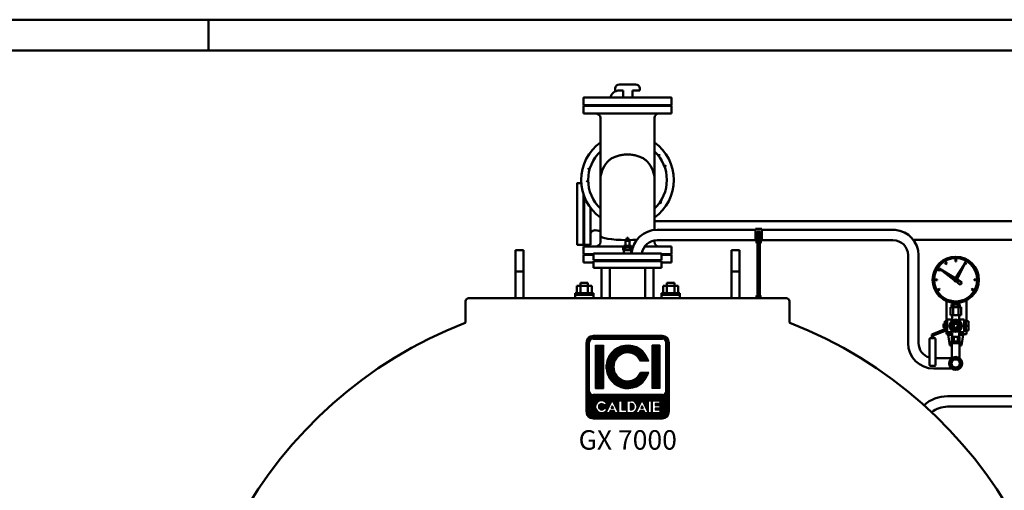
# Model space of a CAD drawing. Units: millimetres. Extents: x -1061 to 15739, y 0 to 8400.
# Drawn here: x 10927 to 14118, y 6874 to 8400 of the extents above; entities that cross this region are included whole.
import ezdxf
from ezdxf.enums import TextEntityAlignment as Align

# ---------------------------------------------------------------- set-up
doc = ezdxf.new("R2010")
doc.units = ezdxf.units.MM
doc.header["$LTSCALE"] = 20
doc.layers.add('AM_0', color=7, linetype='Continuous', lineweight=50)
doc.layers.add('AM_BOR', color=7, linetype='Continuous', lineweight=50)
doc.layers.add('LOGO', color=140, linetype='Continuous')
doc.styles.add('NOME-CALDAIA', font='swissk.ttf')
pattern_1 = [(90, (-3732.3887, -8419.7727), (-1.42875, 3e-16), [])]

# ---------------------------------------------------------------- blocks, each defined once
blk = doc.blocks.new('A2_LUNGO')
at = {"layer": 'AM_BOR', "color": 1}
blk.add_line((630, 420), (630, 415), dxfattribs=at)
blk.add_lwpolyline([(0, 0), (840, 0), (840, 420), (0, 420)], close=True, dxfattribs=at)
at = {"layer": 'AM_BOR', "color": 7}
blk.add_lwpolyline([(5, 5), (835, 5), (835, 415), (5, 415)], close=True, dxfattribs=at)
blk = doc.blocks.new('LOGO_CON_NOME')
at = {"layer": 'LOGO'}
h = blk.add_hatch(dxfattribs=at)
h.set_pattern_fill('ANSI31', color=256, scale=0.45, angle=45, style=0)
h.set_pattern_definition(pattern_1)
h.paths.add_polyline_path([(-135, -135, 0.414214), (-112.5, -157.5), (112.5, -157.5, 0.414214), (135, -135), (135, 90, 0.414214), (112.5, 112.5), (-112.5, 112.5, 0.414214), (-135, 90)])
h.paths.add_polyline_path([(-66.5, -112.5), (-76.4, -112.5, 3.300431), (-76.4, -123.8), (-66.5, -123.8, -6.674225)], flags=16)
h.paths.add_polyline_path([(-112.5, -78.8, -0.414214), (-123.8, -67.5), (-123.8, 90, -0.414214), (-112.5, 101.2), (112.5, 101.2, -0.414214), (123.7, 90), (123.7, -67.5, -0.414214), (112.5, -78.8)], flags=16)
h.paths.add_polyline_path([(-104.1, -59.1), (-104.1, 81.6), (-78.8, 81.6), (-78.8, -59.1)], flags=0)
h.paths.add_polyline_path([(-50, -97.5), (-30.1, -137.3), (-28.6, -137.3), (-28.6, -98.9), (-19.5, -98.9), (-19.5, -128.3), (-3.7, -128.3), (-3.7, -137.4), (-28.6, -137.4), (-28.6, -137.3), (-30.1, -137.3), (-30.1, -137.4), (-40.2, -137.4), (-43.6, -130.6), (-56.5, -130.6), (-59.9, -137.4), (-70, -137.4)], flags=16)
h.paths.add_polyline_path([(-53.8, -122.6), (-50, -115.2), (-46.3, -122.6)], flags=0)
h.paths.add_polyline_path([(67.9, 29.5), (41.1, 29.5, 4.710802), (41.1, -7), (67.9, -7, -7.560035)], flags=0)
h.paths.add_polyline_path([(-1.4, -98.9), (11, -98.9, -1.003787), (11, -137.4), (-1.4, -137.4)], flags=16)
h.paths.add_polyline_path([(7.6, -107.9), (11, -107.9, -1.000184), (11, -128.3), (7.6, -128.3)], flags=0)
h.paths.add_polyline_path([(26.4, -137.4), (46.3, -97.5), (66.2, -137.3), (67.8, -137.3), (67.8, -98.9), (76.9, -98.9), (76.9, -137.4), (67.8, -137.4), (67.8, -137.3), (66.3, -137.3), (66.3, -137.4), (56.1, -137.4), (52.7, -130.6), (39.9, -130.6), (36.5, -137.4)], flags=16)
h.paths.add_polyline_path([(42.6, -122.6), (46.3, -115.2), (50, -122.6)], flags=0)
h.paths.add_polyline_path([(80.3, -98.9), (104.2, -98.9), (104.2, -107.9), (89.3, -107.9), (89.3, -113.6), (104.2, -113.6), (104.2, -122.6), (89.3, -122.6), (89.3, -128.3), (104.2, -128.3), (104.2, -137.4), (80.3, -137.4)], flags=16)
h.paths.add_polyline_path([(78.7, -59.1), (78.7, 81.6), (104.1, 81.6), (104.1, -59.1)], flags=0)
h.paths.add_polyline_path([(-53.8, -122.6), (-46.3, -122.6), (-50, -115.2)], flags=0)
h.paths.add_polyline_path([(11, -107.9), (7.6, -107.9), (7.6, -128.3), (11, -128.3, 0.999816)], flags=0)
h.paths.add_polyline_path([(46.3, -115.2), (42.6, -122.6), (50, -122.6)], flags=0)
h = blk.add_hatch(dxfattribs=at)
h.set_pattern_fill('ANSI31', color=256, scale=0.45, angle=45, style=0)
h.set_pattern_definition(pattern_1)
h.paths.add_polyline_path([(-78.8, -59.1), (-78.8, 81.6), (-104.1, 81.6), (-104.1, -59.1)])
h.paths.add_polyline_path([(41.1, -7, -4.710802), (41.1, 29.5), (67.9, 29.5, 7.560034), (67.9, -7)])
h.paths.add_polyline_path([(104.1, -59.1), (104.1, 81.6), (78.7, 81.6), (78.7, -59.1)])
h = blk.add_hatch(dxfattribs=at)
h.set_pattern_fill('ANSI31', color=256, scale=0.45, angle=45, style=0)
h.set_pattern_definition(pattern_1)
h.paths.add_polyline_path([(-50, -115.2), (-53.8, -122.6), (-46.3, -122.6)])
h.paths.add_polyline_path([(46.3, -115.2), (42.6, -122.6), (50, -122.6)])
h.paths.add_polyline_path([(11, -107.9), (7.6, -107.9), (7.6, -128.3), (11, -128.3, 0.999816)])
for p, q in [((112.5, 112.5), (-112.5, 112.5)), ((-112.5, 101.2), (112.5, 101.2)), ((-135, -135), (-135, 90)), ((-123.8, -67.5), (-123.8, 90)), ((-104.1, 81.6), (-78.8, 81.6)), ((-104.1, 81.6), (-104.1, -59.1)), ((-78.8, 81.6), (-78.8, -59.1)), ((104.1, 81.6), (78.7, 81.6)), ((78.7, 81.6), (78.7, -59.1)), ((104.1, 81.6), (104.1, -59.1)), ((123.7, -67.5), (123.7, 90)), ((135, -135), (135, 90)), ((67.9, 29.5), (41.1, 29.5)), ((67.9, -7), (41.1, -7)), ((-104.1, -59.1), (-78.8, -59.1)), ((104.1, -59.1), (78.7, -59.1)), ((112.5, -78.8), (-112.5, -78.8)), ((-66.5, -112.5), (-76.4, -112.5)), ((-76.4, -123.8), (-66.5, -123.8)), ((-70, -137.4), (-50, -97.5)), ((-50, -115.2), (-53.8, -122.6)), ((-53.8, -122.6), (-46.3, -122.6)), ((-50, -97.5), (-30.1, -137.4)), ((-50, -115.2), (-46.3, -122.6)), ((-28.6, -137.4), (-28.6, -98.9)), ((-28.6, -98.9), (-19.5, -98.9)), ((-19.5, -98.9), (-19.5, -128.3)), ((-1.4, -137.4), (-1.4, -98.9)), ((-1.4, -98.9), (11, -98.9)), ((7.6, -107.9), (7.6, -128.3)), ((11, -107.9), (7.6, -107.9)), ((26.4, -137.4), (46.3, -97.5)), ((46.3, -115.2), (42.6, -122.6)), ((42.6, -122.6), (50, -122.6)), ((46.3, -97.5), (66.3, -137.4)), ((46.3, -115.2), (50, -122.6)), ((67.8, -137.4), (67.8, -98.9)), ((67.8, -98.9), (76.9, -98.9)), ((76.9, -98.9), (76.9, -137.4)), ((80.3, -137.4), (80.3, -98.9)), ((80.3, -98.9), (104.2, -98.9)), ((89.3, -107.9), (89.3, -113.6)), ((104.2, -107.9), (89.3, -107.9)), ((89.3, -113.6), (104.2, -113.6)), ((89.3, -122.6), (89.3, -128.3)), ((104.2, -122.6), (89.3, -122.6)), ((104.2, -98.9), (104.2, -107.9)), ((104.2, -113.6), (104.2, -122.6)), ((-112.5, -157.5), (112.5, -157.5)), ((-59.9, -137.4), (-70, -137.4)), ((-56.5, -130.6), (-59.9, -137.4)), ((-43.6, -130.6), (-56.5, -130.6)), ((-40.2, -137.4), (-43.6, -130.6)), ((-30.1, -137.4), (-40.2, -137.4)), ((-28.6, -137.3), (-30.1, -137.3)), ((-3.7, -137.4), (-28.6, -137.4)), ((-19.5, -128.3), (-3.7, -128.3)), ((-3.7, -128.3), (-3.7, -137.4)), ((11, -137.4), (-1.4, -137.4)), ((7.6, -128.3), (11, -128.3)), ((36.5, -137.4), (26.4, -137.4)), ((39.9, -130.6), (36.5, -137.4)), ((52.7, -130.6), (39.9, -130.6)), ((56.1, -137.4), (52.7, -130.6)), ((66.3, -137.4), (56.1, -137.4)), ((67.8, -137.3), (66.2, -137.3)), ((76.9, -137.4), (67.8, -137.4)), ((104.2, -137.4), (80.3, -137.4)), ((89.3, -128.3), (104.2, -128.3)), ((104.2, -128.3), (104.2, -137.4))]:
    blk.add_line(p, q, dxfattribs=at)
for points in [[(-50, -115.2), (-53.8, -122.6), (-46.3, -122.6)], [(46.3, -115.2), (42.6, -122.6), (50, -122.6)]]:
    blk.add_lwpolyline(points, close=True, dxfattribs=at)
blk.add_lwpolyline([(11, -107.9), (7.6, -107.9), (7.6, -128.3), (11, -128.3, 0.999816)], format="xyb", close=True, dxfattribs=at)
for centre, radius, start, end in [((-112.5, 90), 22.5, 90, 180), ((-112.5, 90), 11.3, 90, 180), ((112.5, 90), 22.5, 0, 90), ((112.5, 90), 11.3, 0, 90), ((0, 11.2), 70.3, 15.0701, 344.9299), ((0, 11.2), 45, 23.9695, 336.0305), ((-112.5, -67.5), 11.3, 180, 270), ((112.5, -67.5), 11.3, 270, 0), ((-84.9, -118.1), 19.3, 17.0425, 342.9575), ((-84.9, -118.1), 10.2, 33.7126, 326.2874), ((11, -118.1), 19.2, 269.9998, 90), ((11, -118.1), 10.2, 269.9894, 90.0106), ((-112.5, -135), 22.5, 180, 270), ((112.5, -135), 22.5, 270, 0)]:
    blk.add_arc(centre, radius, start, end, dxfattribs=at)
at = {"layer": 'AM_0', "style": 'NOME-CALDAIA'}
blk.add_text('GX 7000', height=63, dxfattribs=at).set_placement((0, -233.9), align=Align.MIDDLE)
blk = doc.blocks.new('A-GX 7000')
at = {"layer": 'AM_0'}
for p, q in [((-40, 3859.9), (-40, 3869)), ((-26.7, 3863), (-13.9, 3863)), ((-26, 3883), (26, 3883)), ((-13.9, 3863), (-13.9, 3840)), ((40, 3863), (16, 3863)), ((16, 3840), (16, 3863)), ((40, 3863), (40, 3869)), ((16, 3840.5), (24, 3840.5)), ((-142.5, 3789), (-142.5, 3813)), ((-142.5, 3813), (142.5, 3813)), ((142.5, 3789), (142.5, 3813)), ((142.5, 3789), (-142.5, 3789)), ((-87.5, 3774), (-87.5, 3573)), ((87.5, 3774), (87.5, 3573)), ((-87.5, 3392), (-87.5, 3573)), ((87.5, 3410.9), (87.5, 3573)), ((-140, 3463), (-140, 3519.1)), ((-120, 3483), (-120, 3463)), ((-140, 3363), (-140, 3463)), ((-120, 3463), (-120, 3363)), ((1550, 3439.3), (87.5, 3439.3)), ((415, 3414.2), (435, 3414.2)), ((415, 3375.2), (415, 3414.2)), ((435, 3375.2), (435, 3414.2)), ((-103.3, 3409.8), (-87.5, 3406.7)), ((-87.5, 3372), (-87.5, 3392)), ((-3.5, 3382.3), (-4, 3382)), ((3, 3382.3), (-3.5, 3382.3)), ((-2, 3382.3), (-2, 3385.5)), ((2, 3385.5), (-2, 3385.5)), ((2, 3382.3), (2, 3385.5)), ((3.5, 3382.3), (3, 3382.3)), ((3.5, 3382.3), (4, 3382)), ((435, 3399.2), (415, 3399.2)), ((435, 3396.7), (415, 3396.7)), ((435, 3392.7), (415, 3392.7)), ((435, 3390.2), (415, 3390.2)), ((420, 3406.5), (430, 3406.5)), ((420, 3403.4), (420, 3406.5)), ((422.6, 3403.4), (420, 3403.4)), ((422.6, 3403.4), (422.6, 3399.2)), ((422.6, 3403.4), (427.4, 3403.4)), ((427.4, 3403.4), (422.6, 3403.4)), ((422.6, 3396.7), (422.6, 3392.7)), ((422.6, 3390.2), (422.6, 3377)), ((423.1, 3396.7), (423.1, 3392.7)), ((423.1, 3390.2), (423.1, 3376.5)), ((425, 3406.1), (425, 3403.4)), ((426.9, 3396.7), (426.9, 3392.7)), ((426.9, 3390.2), (426.9, 3376.5)), ((427.4, 3403.4), (427.4, 3399.2)), ((430, 3403.4), (427.4, 3403.4)), ((427.4, 3396.7), (427.4, 3392.7)), ((427.4, 3390.2), (427.4, 3377)), ((430, 3403.4), (430, 3406.5)), ((-142.5, 3333), (-142.5, 3357)), ((-142.5, 3357), (-12.1, 3357)), ((-120, 3363), (-140, 3363)), ((-7.2, 3354), (-14.4, 3354)), ((-14.4, 3354), (-14.4, 3346)), ((-6.1, 3360), (-12.1, 3360)), ((-12.1, 3360), (-12.1, 3356)), ((-12.1, 3356), (-6.1, 3356)), ((-9, 3354), (-9, 3356)), ((7.2, 3354), (-7.2, 3354)), ((-7.2, 3354), (-7.2, 3346)), ((-6.4, 3360), (-6.4, 3375.5)), ((6.4, 3375.5), (-6.4, 3375.5)), ((6.1, 3360), (-6.1, 3360)), ((-6.1, 3360), (-6.1, 3356)), ((-6.1, 3356), (6.1, 3356)), ((-6, 3375.5), (-6, 3377.5)), ((6, 3377.5), (-6, 3377.5)), ((-4, 3382), (-4, 3378.6)), ((-3.5, 3378.3), (-4, 3378.6)), ((-4, 3377.5), (-4, 3378.3)), ((4, 3378.3), (-4, 3378.3)), ((-2, 3382), (-2, 3378.6)), ((2, 3378.6), (2, 3382)), ((3.5, 3378.3), (4, 3378.6)), ((4, 3382), (4, 3378.6)), ((4, 3377.5), (4, 3378.3)), ((6, 3375.5), (6, 3377.5)), ((12.1, 3360), (6.1, 3360)), ((6.1, 3360), (6.1, 3356)), ((6.1, 3356), (12.1, 3356)), ((6.4, 3360), (6.4, 3375.5)), ((14.4, 3354), (7.2, 3354)), ((7.2, 3354), (7.2, 3346)), ((9, 3354), (9, 3356)), ((12.1, 3360), (12.1, 3356)), ((12.1, 3357), (18.1, 3357)), ((14.4, 3354), (14.4, 3346)), ((55.6, 3357), (142.5, 3357)), ((87.5, 3372), (87.5, 3377.2)), ((142.5, 3333), (142.5, 3357)), ((196, 3378), (415, 3378)), ((415, 3375.2), (435, 3375.2)), ((418.5, 3375.2), (418, 3374.7)), ((418, 3374.7), (418, 3368.7)), ((418, 3368.7), (418.5, 3368.2)), ((427.4, 3375.2), (418.5, 3375.2)), ((418.5, 3368.2), (424.5, 3368.2)), ((421, 3198), (421, 3368.2)), ((422.6, 3377), (423.1, 3376.5)), ((427.4, 3377), (422.6, 3377)), ((426.9, 3376.5), (423.1, 3376.5)), ((425, 3368.7), (424.5, 3368.2)), ((425.5, 3368.2), (424.5, 3368.2)), ((425, 3375.2), (425, 3368.7)), ((425, 3368.7), (425.5, 3368.2)), ((431.5, 3368.2), (425.5, 3368.2)), ((426.9, 3376.5), (427.4, 3377)), ((427.4, 3375.2), (431.5, 3375.2)), ((429, 3368.2), (429, 3198)), ((431.5, 3375.2), (432, 3374.7)), ((432, 3368.7), (431.5, 3368.2)), ((432, 3374.7), (432, 3368.7)), ((435, 3378), (860.4, 3378)), ((926.3, 3379), (1550, 3379)), ((-362.5, 3345.9), (-362.5, 3190)), ((-337.5, 3345.9), (-362.5, 3345.9)), ((-337.5, 3345.9), (-337.5, 3190)), ((-110, 3333), (-142.5, 3333)), ((-142.5, 3330), (-110, 3330)), ((-142.5, 3330), (-142.5, 3306)), ((110, 3335), (-110, 3335)), ((-110, 3335), (-110, 3313)), ((-14.4, 3346), (-7.2, 3346)), ((-12, 3335), (-12, 3346)), ((-7.2, 3346), (7.2, 3346)), ((7.2, 3346), (14.4, 3346)), ((12, 3335), (12, 3346)), ((110, 3335), (110, 3313)), ((142.5, 3333), (110, 3333)), ((110, 3330), (142.5, 3330)), ((142.5, 3330), (142.5, 3306)), ((337.5, 3345.9), (337.5, 3190)), ((337.5, 3345.9), (362.5, 3345.9)), ((362.5, 3345.9), (362.5, 3190)), ((909.6, 3328.8), (909.6, 3044.3)), ((943.3, 3044.3), (943.3, 3328.8)), ((-142.5, 3306), (-110, 3306)), ((110, 3313), (-110, 3313)), ((-110, 3310), (110, 3310)), ((-110, 3310), (-110, 3288)), ((-110, 3288), (110, 3288)), ((-84.2, 3255), (-84.2, 3288)), ((-57.2, 3190), (-57.2, 3288)), ((57.1, 3288), (57.1, 3190)), ((84.1, 3255), (84.1, 3288)), ((110, 3310), (110, 3288)), ((110, 3306), (142.5, 3306)), ((1030, 3305.7), (1031.7, 3306.7)), ((1033, 3300.5), (1030, 3305.7)), ((1031.7, 3306.7), (1034.7, 3301.5)), ((1034.7, 3301.5), (1033, 3300.5)), ((1062.6, 3315), (1064.6, 3315)), ((1062.6, 3309), (1062.6, 3315)), ((1064.6, 3309), (1062.6, 3309)), ((1063.4, 3254.4), (1093, 3301.2)), ((1064.6, 3315), (1064.6, 3309)), ((1093.5, 3301), (1068, 3251.8)), ((1092.5, 3301.5), (1095.5, 3306.7)), ((1094.2, 3300.5), (1092.5, 3301.5)), ((1097.2, 3305.7), (1094.2, 3300.5)), ((1095.5, 3306.7), (1097.2, 3305.7)), ((-337.5, 3275.9), (-362.5, 3275.9)), ((-84.2, 3268), (-84.2, 3190)), ((-57.2, 3190), (-57.2, 3268)), ((57.1, 3268), (57.1, 3190)), ((84.1, 3268), (84.1, 3190)), ((337.5, 3275.9), (362.5, 3275.9)), ((1006.3, 3281.4), (1007.3, 3283.1)), ((1011.5, 3278.4), (1006.3, 3281.4)), ((1007.3, 3283.1), (1012.5, 3280.1)), ((1010.5, 3286), (1062.4, 3254.3)), ((1058.7, 3248.7), (1010.5, 3286)), ((1012.5, 3280.1), (1011.5, 3278.4)), ((-164, 3230), (-164, 3206)), ((-116, 3230), (-164, 3230)), ((-152, 3206), (-152, 3240)), ((-128, 3240), (-152, 3240)), ((-128, 3206), (-128, 3240)), ((-116, 3230), (-116, 3206)), ((116, 3230), (164, 3230)), ((116, 3230), (116, 3206)), ((128, 3240), (152, 3240)), ((128, 3206), (128, 3240)), ((152, 3206), (152, 3240)), ((164, 3230), (164, 3206)), ((998.1, 3250.4), (1004.1, 3250.4)), ((998.1, 3248.4), (998.1, 3250.4)), ((1004.1, 3248.4), (998.1, 3248.4)), ((1004.1, 3250.4), (1004.1, 3248.4)), ((1078.5, 3233.3), (1064.1, 3244.5)), ((1068.5, 3250.6), (1084, 3241.1)), ((1123.1, 3248.4), (1123.1, 3250.4)), ((1123.1, 3250.4), (1129.1, 3250.4)), ((1129.1, 3248.4), (1123.1, 3248.4)), ((1129.1, 3250.4), (1129.1, 3248.4)), ((-170, 3190), (-170, 3206)), ((-110, 3206), (-170, 3206)), ((-110, 3201), (-170, 3201)), ((-110, 3190), (-110, 3206)), ((110, 3206), (170, 3206)), ((110, 3190), (110, 3206)), ((110, 3201), (170, 3201)), ((170, 3190), (170, 3206)), ((418.5, 3190), (418.5, 3198)), ((418.5, 3198), (431.5, 3198)), ((425, 3190.6), (425, 3197.4)), ((431.5, 3190), (431.5, 3198)), ((1006.3, 3217.5), (1011.5, 3220.5)), ((1007.3, 3215.8), (1006.3, 3217.5)), ((1012.5, 3218.8), (1007.3, 3215.8)), ((1011.5, 3220.5), (1012.5, 3218.8)), ((1114.7, 3218.8), (1115.7, 3220.5)), ((1119.9, 3215.8), (1114.7, 3218.8)), ((1115.7, 3220.5), (1120.9, 3217.5)), ((1120.9, 3217.5), (1119.9, 3215.8)), ((-525, 3180), (-525, 3112.2)), ((515, 3190), (-515, 3190)), ((431.5, 3190), (418.5, 3190)), ((525, 3112.2), (525, 3180)), ((1033.6, 3111.5), (1033.6, 3180.7)), ((1046.3, 3160.4), (1046.3, 3134.4)), ((1054.9, 3160.4), (1046.3, 3160.4)), ((1049.7, 3169.4), (1049.7, 3160.4)), ((1049.7, 3169.4), (1056.7, 3169.4)), ((1049.7, 3160.4), (1056.7, 3160.4)), ((1072.3, 3160.4), (1054.9, 3160.4)), ((1054.9, 3160.4), (1054.9, 3134.4)), ((1056.6, 3174.8), (1056.6, 3169.4)), ((1056.7, 3169.4), (1070.5, 3169.4)), ((1056.7, 3169.4), (1056.7, 3160.4)), ((1056.7, 3160.4), (1070.5, 3160.4)), ((1070.5, 3169.4), (1070.5, 3160.4)), ((1070.5, 3169.4), (1077.5, 3169.4)), ((1070.5, 3160.4), (1077.5, 3160.4)), ((1070.6, 3174.8), (1070.6, 3169.4)), ((1080.9, 3160.4), (1072.3, 3160.4)), ((1072.3, 3160.4), (1072.3, 3134.4)), ((1077.5, 3169.4), (1077.5, 3160.4)), ((1080.9, 3160.4), (1080.9, 3134.4)), ((1098.6, 3115.4), (1098.6, 3183.1)), ((1046.3, 3134.4), (1054.9, 3134.4)), ((1052.6, 3125.9), (1052.6, 3134.4)), ((1054.9, 3134.4), (1072.3, 3134.4)), ((1072.3, 3134.4), (1080.9, 3134.4)), ((1074.6, 3125.9), (1074.6, 3134.4)), ((1024.1, 3105.5), (1024.6, 3106.2)), ((1024.1, 3105.5), (1024.1, 3100.4)), ((1024.1, 3100.4), (1024.1, 3095.5)), ((1024.1, 3095.5), (1024.6, 3094.7)), ((1027.6, 3106.2), (1024.6, 3106.2)), ((1027.6, 3103.3), (1024.6, 3103.3)), ((1027.6, 3097.6), (1024.6, 3097.6)), ((1027.6, 3106.2), (1027.6, 3103.3)), ((1027.6, 3104.9), (1028.1, 3104.9)), ((1027.6, 3103.3), (1027.6, 3097.6)), ((1027.6, 3097.6), (1027.6, 3094.7)), ((1027.6, 3096), (1028.1, 3096)), ((1028.1, 3115.4), (1028.1, 3089)), ((1033.1, 3115.4), (1028.1, 3115.4)), ((1033.1, 3105), (1033.1, 3115.4)), ((1036.1, 3111.5), (1033.1, 3111.5)), ((1033.1, 3105), (1033.1, 3095.9)), ((1033.1, 3085.4), (1033.1, 3095.9)), ((1036.1, 3120.4), (1047.8, 3120.9)), ((1036.1, 3080.4), (1036.1, 3120.4)), ((1091.1, 3120.4), (1079.4, 3120.9)), ((1091.1, 3080.4), (1091.1, 3120.4)), ((1096.6, 3113.4), (1091.1, 3113.4)), ((1104.6, 3115.4), (1096.6, 3115.4)), ((1096.6, 3115.4), (1096.6, 3100.4)), ((1104.6, 3100.4), (1096.6, 3100.4)), ((1096.6, 3100.4), (1096.6, 3085.4)), ((1104.6, 3100.4), (1104.6, 3115.4)), ((1104.6, 3085.4), (1104.6, 3100.4)), ((1028.1, 3089), (986.1, 3072.4)), ((986.1, 3072.4), (986.1, 3060.4)), ((991.1, 3068.9), (1033.1, 3085.4)), ((991.1, 3060.4), (991.1, 3068.9)), ((1027.6, 3094.7), (1024.6, 3094.7)), ((1036.1, 3089.5), (1033.1, 3089.5)), ((1033.6, 3078.7), (1033.6, 3089.5)), ((1033.6, 3078.7), (1033.6, 3073.7)), ((1033.6, 3073.7), (1052.6, 3073.7)), ((1036.1, 3080.4), (1047.8, 3080)), ((1038.6, 3073.7), (1038.6, 3070.7)), ((1038.6, 3070.7), (1052.6, 3070.7)), ((1044.4, 3036.7), (1039.6, 3070.7)), ((1050.9, 3049.4), (1050.9, 3064.4)), ((1054.1, 3064.4), (1050.9, 3064.4)), ((1052.6, 3064.4), (1052.6, 3075)), ((1057.3, 3064.4), (1054.1, 3064.4)), ((1063.6, 3064.4), (1057.3, 3064.4)), ((1057.3, 3049.4), (1057.3, 3064.4)), ((1070, 3064.4), (1063.6, 3064.4)), ((1073.1, 3064.4), (1070, 3064.4)), ((1070, 3049.4), (1070, 3064.4)), ((1076.3, 3064.4), (1073.1, 3064.4)), ((1074.6, 3064.4), (1074.6, 3075)), ((1074.6, 3073.7), (1098.6, 3073.7)), ((1074.6, 3070.7), (1088.6, 3070.7)), ((1076.3, 3049.4), (1076.3, 3064.4)), ((1091.1, 3080.4), (1079.4, 3080)), ((1082.8, 3036.7), (1087.6, 3070.7)), ((1088.6, 3073.7), (1088.6, 3070.7)), ((1096.6, 3087.4), (1091.1, 3087.4)), ((1104.6, 3085.4), (1096.6, 3085.4)), ((1098.6, 3073.7), (1098.6, 3085.4)), ((978.6, 2973.4), (978.6, 3057.4)), ((981.6, 3060.4), (995.6, 3060.4)), ((998.6, 3057.4), (998.6, 2973.4)), ((1044.4, 3036.7), (1051.5, 3036.7)), ((1049.6, 3044.4), (1049.6, 3049.4)), ((1077.6, 3049.4), (1049.6, 3049.4)), ((1077.6, 3044.4), (1049.6, 3044.4)), ((1051.5, 3044.4), (1051.5, 2995.7)), ((1075.7, 3044.4), (1075.7, 2995.7)), ((1082.8, 3036.7), (1075.7, 3036.7)), ((1077.6, 3044.4), (1077.6, 3049.4)), ((995.6, 2970.4), (981.6, 2970.4)), ((998.6, 2995.1), (1050.7, 2995.1)), ((992.4, 2961.4), (1050.7, 2961.4)), ((1037.2, 2871.8), (1422, 2871.8)), ((1037.2, 2838.2), (1422, 2838.2))]:
    blk.add_line(p, q, dxfattribs=at)
blk.add_lwpolyline([(-142.5, 3816), (142.5, 3816), (142.5, 3840), (-142.5, 3840)], close=True, dxfattribs=at)
blk.add_lwpolyline([(-149.7, 3563), (-163, 3563), (-163, 3363), (-143, 3363), (-143, 3527.7)], dxfattribs=at)
for points in [[(415, 3411.4), (95.9, 3411.4, 0.388745), (13.3, 3335, 0.372731)], [(415, 3411.4), (95.9, 3411.4, 0.388745), (13.3, 3335, 0.372731)], [(867.4, 3411.4), (435, 3411.4, 0.388745)], [(867.4, 3411.4), (435, 3411.4, 0.388745)], [(318.3, 3378), (96, 3378, 0.372353), (46.9, 3335), (46.9, 3335)]]:
    blk.add_lwpolyline(points, format="xyb", dxfattribs=at)
for centre, radius in [((1063.6, 3249.4), 75), ((1063.6, 3249.4), 70), ((1063.6, 3249.4), 4), ((1063.6, 3100.4), 20), ((1063.6, 3100.4), 17.9), ((1063.6, 3100.4), 17.5), ((1063.6, 3100.4), 17.1), ((1063.6, 3100.4), 13.4), ((1063.6, 3100.4), 13), ((1063.6, 3100.4), 12.6), ((1063.6, 3100.4), 8.39), ((1063.6, 3100.4), 8), ((1063.6, 3100.4), 7.61), ((1063.6, 2978.3), 21.2), ((1063.6, 2978.3), 17.6), ((1063.6, 2978.3), 16.7), ((1063.6, 2978.3), 13.3)]:
    blk.add_circle(centre, radius, dxfattribs=at)
for centre, radius, start, end in [((-26.7, 3833), 30, 90, 166.5066), ((-26, 3869), 14, 90, 180), ((26, 3869), 14, 0, 90), ((24, 3785.5), 55, 82.2684, 90), ((-102.5, 3774), 15, 0, 90), ((102.5, 3774), 15, 90, 180), ((0, 3573), 150, 125.6853, 234.3147), ((0, 3573), 150, 305.6853, 54.3147), ((0, 3573), 127.5, 133.3359, 226.6641), ((0, 3573), 127.5, 313.3359, 46.6641), ((0, 3573), 87.5, 138.1897, 180), ((0, 3573), 87.5, 0, 41.8103), ((-106, 3396), 14, 78.9886, 180), ((422.5, 3397.5), 8.99, 73.8544, 106.1456), ((427.5, 3397.5), 8.99, 73.8544, 106.1456), ((860.4, 3328.8), 82.9, 0, 85.1227), ((-102.5, 3372), 15, 270, 0), ((102.5, 3372), 15, 180, 270), ((860.4, 3328.8), 49.1, 0, 90), ((1063.6, 3249.4), 5, 188.545, 275.8755), ((1063.6, 3249.4), 5, 13.1237, 103.966), ((1063.6, 3249.4), 22, 312.7475, 337.7239), ((421.8, 3188.6), 9.37, 69.7054, 110.2946), ((428.2, 3188.6), 9.37, 69.7054, 110.2946), ((-515, 3180), 10, 90, 180), ((421.8, 3199.4), 9.37, 249.7054, 290.2946), ((428.2, 3199.4), 9.37, 249.7054, 290.2946), ((515, 3180), 10, 0, 90), ((0, 1770), 1440, 111.4362, 68.5638), ((-527, 3112.2), 2, 291.4362, 0), ((527, 3112.2), 2, 180, 248.5638), ((1063.6, 3100.4), 6.5, 0, 180), ((1063.6, 3100.4), 6.5, 180, 0), ((992.4, 3044.3), 82.9, 180, 270), ((992.4, 3044.3), 49.1, 180, 253.6936), ((981.6, 3057.4), 3, 90, 180), ((995.6, 3057.4), 3, 0, 90), ((981.6, 2973.4), 3, 180, 270), ((995.6, 2973.4), 3, 270, 0), ((1037.2, 2755), 116.8, 90, 130.7704), ((1037.2, 2755), 83.2, 90, 128.0364)]:
    blk.add_arc(centre, radius, start, end, dxfattribs=at)
for start_param, end_param in [(3.141593, 4.666659), (4.758119, 5.067482)]:
    blk.add_ellipse((0, 3392), major_axis=(87.5, 0), ratio=0.157162, start_param=start_param, end_param=end_param, dxfattribs=at)
for points, knots in [([(65.2, 3631.3), (64.9, 3631.7), (64.6, 3632), (63.5, 3633.2), (62.7, 3634), (61, 3635.6), (60.1, 3636.4), (58.3, 3637.9), (57.3, 3638.7), (55.4, 3640.1), (54.4, 3640.8), (52.5, 3642), (51.5, 3642.7), (48.9, 3644.2), (47.2, 3645.1), (43.5, 3646.9), (41.6, 3647.7), (37.7, 3649.2), (35.7, 3650), (31.5, 3651.3), (29.3, 3651.9), (24.9, 3652.9), (22.7, 3653.4), (18.2, 3654.2), (15.9, 3654.5), (11.3, 3655), (9, 3655.2), (4.5, 3655.4), (2.2, 3655.5), (-2.2, 3655.5), (-4.5, 3655.4), (-9, 3655.2), (-11.3, 3655), (-15.9, 3654.5), (-18.2, 3654.2), (-22.7, 3653.4), (-24.9, 3652.9), (-29.3, 3651.9), (-31.5, 3651.3), (-35.7, 3650), (-37.7, 3649.2), (-41.6, 3647.7), (-43.5, 3646.9), (-47.2, 3645.1), (-48.9, 3644.2), (-51.5, 3642.7), (-52.5, 3642), (-54.4, 3640.8), (-55.4, 3640.1), (-57.3, 3638.7), (-58.3, 3637.9), (-60.1, 3636.4), (-61, 3635.6), (-62.7, 3634), (-63.5, 3633.2), (-64.6, 3632), (-64.9, 3631.7), (-65.2, 3631.3)], [68.468398, 68.468398, 68.468398, 68.468398, 70.011698, 70.011698, 74.029667, 74.029667, 78.047637, 78.047637, 82.065607, 82.065607, 86.083577, 86.083577, 90.101547, 90.101547, 96.763372, 96.763372, 103.425197, 103.425197, 110.087022, 110.087022, 116.748847, 116.748847, 123.410673, 123.410673, 130.072498, 130.072498, 136.734323, 136.734323, 143.396148, 143.396148, 150.057973, 150.057973, 156.719798, 156.719798, 163.381624, 163.381624, 170.043449, 170.043449, 176.705274, 176.705274, 183.367099, 183.367099, 190.028924, 190.028924, 196.690749, 196.690749, 200.708719, 200.708719, 204.726689, 204.726689, 208.744659, 208.744659, 212.762629, 212.762629, 216.780599, 216.780599, 218.323898, 218.323898, 218.323898, 218.323898]), ([(106.2, 3653), (106.2, 3653), (106.2, 3653), (105.2, 3653.1), (104.2, 3653.2), (102.3, 3653.4), (101.3, 3653.5), (99.8, 3653.7), (99.2, 3653.7), (98.6, 3653.8)], [-0.013629, -0.013629, -0.013629, -0.013629, 0, 0, 3.06469, 3.06469, 6.010197, 6.010197, 8.26774, 8.26774, 8.26774, 8.26774]), ([(-128.5, 3607.4), (-128.5, 3607.4), (-128.5, 3607.4), (-127.6, 3607.9), (-126.7, 3608.4), (-124.9, 3609.3), (-124.1, 3609.7), (-122.8, 3610.4), (-122.2, 3610.7), (-121.7, 3611)], [-13.184407, -13.184407, -13.184407, -13.184407, -13.170901, -13.170901, -10.133848, -10.133848, -7.214902, -7.214902, -4.977717, -4.977717, -4.977717, -4.977717]), ([(124.2, 3620.7), (124.2, 3620.7), (124.1, 3620.7), (123.7, 3619.8), (123.3, 3618.8), (122.4, 3617.1), (122, 3616.3), (121.3, 3614.9), (121, 3614.3), (120.8, 3613.8)], [-13.184407, -13.184407, -13.184407, -13.184407, -13.170901, -13.170901, -10.133848, -10.133848, -7.214902, -7.214902, -4.977717, -4.977717, -4.977717, -4.977717]), ([(-133, 3570.7), (-133, 3570.7), (-133, 3570.7), (-132.2, 3570), (-131.5, 3569.3), (-130, 3568), (-129.3, 3567.4), (-128.2, 3566.4), (-127.7, 3566), (-127.3, 3565.6)], [-0.013629, -0.013629, -0.013629, -0.013629, 0, 0, 3.06469, 3.06469, 6.010198, 6.010198, 8.267741, 8.267741, 8.267741, 8.267741]), ([(108.9, 3496.7), (108.9, 3496.7), (108.9, 3496.7), (108.7, 3497.7), (108.5, 3498.7), (108.1, 3500.6), (107.9, 3501.5), (107.6, 3503), (107.4, 3503.6), (107.3, 3504.2)], [-0.013629, -0.013629, -0.013629, -0.013629, 0, 0, 3.06469, 3.06469, 6.010197, 6.010197, 8.26774, 8.26774, 8.26774, 8.26774]), ([(1063.6, 3120.4), (1063.6, 3120.6), (1063.6, 3120.8), (1063.6, 3120.9), (1063.6, 3120.9), (1063.6, 3120.9)], [4.0546635, 4.0546635, 4.0546635, 4.0546635, 4.5495955, 4.5495955, 4.5541475, 4.5541475, 4.5541475, 4.5541475])]:
    blk.add_open_spline(points, degree=3, knots=knots, dxfattribs=at)
for points, weights in [([(-4, 3382), (-3, 3382.6), (-2, 3382)], [1, 1.15470053838, 1]), ([(-2, 3382), (0, 3382.6), (2, 3382)], [1, 1.15470053838, 1]), ([(2, 3382), (3, 3382.6), (4, 3382)], [1, 1.15470053838, 1]), ([(-2, 3378.6), (-3, 3378), (-4, 3378.6)], [1, 1.15470053838, 1]), ([(2, 3378.6), (0, 3378), (-2, 3378.6)], [1, 1.15470053838, 1]), ([(4, 3378.6), (3, 3378), (2, 3378.6)], [1, 1.15470053838, 1]), ([(1024.6, 3103.3), (1023.7, 3104.8), (1024.6, 3106.2)], [1, 1.15455095302, 1]), ([(1024.1, 3100.4), (1024.1, 3101.8), (1024.6, 3103.3)], [1, 1.0380269746, 1]), ([(1024.6, 3097.6), (1024.1, 3099.1), (1024.1, 3100.4)], [1, 1.0380269746, 1]), ([(1024.6, 3094.7), (1023.7, 3096.1), (1024.6, 3097.6)], [1, 1.15455095302, 1]), ([(1057.1, 3104.2), (1060.4, 3106.1), (1063.6, 3108)], [1, 1.15455095302, 1]), ([(1057.1, 3100.4), (1057.1, 3102.2), (1057.1, 3104.2)], [1, 1.0380269746, 1]), ([(1057.1, 3096.7), (1057.1, 3098.7), (1057.1, 3100.4)], [1, 1.0380269746, 1]), ([(1063.6, 3092.9), (1060.4, 3094.8), (1057.1, 3096.7)], [1, 1.15455095302, 1]), ([(1063.6, 3108), (1066.9, 3106.1), (1070.1, 3104.2)], [1, 1.15455095302, 1]), ([(1070.1, 3096.7), (1066.9, 3094.8), (1063.6, 3092.9)], [1, 1.15455095302, 1]), ([(1070.1, 3104.2), (1070.1, 3102.2), (1070.1, 3100.4)], [1, 1.0380269746, 1]), ([(1070.1, 3100.4), (1070.1, 3098.7), (1070.1, 3096.7)], [1, 1.0380269746, 1])]:
    blk.add_rational_spline(points, weights, degree=2, dxfattribs=at)
for points in [[(1047.8, 3120.9), (1047.9, 3120.9)], [(1047.9, 3120.9), (1048.1, 3120.9)], [(1048.1, 3120.9), (1048.2, 3120.9)], [(1048.2, 3120.9), (1048.4, 3120.9)], [(1048.4, 3120.9), (1048.5, 3121)], [(1048.5, 3121), (1048.7, 3121)], [(1048.7, 3121), (1048.8, 3121)], [(1048.8, 3121), (1049, 3121.1)], [(1049, 3121.1), (1049.1, 3121.1)], [(1049.1, 3121.1), (1049.2, 3121.1)], [(1049.2, 3121.1), (1049.4, 3121.2)], [(1049.4, 3121.2), (1049.5, 3121.2)], [(1049.5, 3121.2), (1049.6, 3121.3)], [(1049.6, 3121.3), (1049.8, 3121.4)], [(1049.8, 3121.4), (1049.9, 3121.4)], [(1049.9, 3121.4), (1050, 3121.5)], [(1050, 3121.5), (1050.2, 3121.6)], [(1050.2, 3121.6), (1050.3, 3121.7)], [(1050.3, 3121.7), (1050.4, 3121.7)], [(1050.4, 3121.7), (1050.5, 3121.8)], [(1050.5, 3121.8), (1050.6, 3121.9)], [(1050.6, 3121.9), (1050.8, 3122)], [(1050.8, 3122), (1050.9, 3122.1)], [(1050.9, 3122.1), (1051, 3122.2)], [(1051, 3122.2), (1051.1, 3122.3)], [(1051.1, 3122.3), (1051.2, 3122.4)], [(1051.2, 3122.4), (1051.3, 3122.5)], [(1051.3, 3122.5), (1051.4, 3122.6)], [(1051.4, 3122.6), (1051.5, 3122.7)], [(1051.5, 3122.7), (1051.6, 3122.8)], [(1051.6, 3122.8), (1051.7, 3122.9)], [(1051.7, 3123.1), (1051.8, 3123.2)], [(1051.7, 3122.9), (1051.7, 3123.1)], [(1051.8, 3123.2), (1051.9, 3123.3)], [(1051.9, 3123.3), (1052, 3123.4)], [(1052, 3123.6), (1052.1, 3123.7)], [(1052, 3123.4), (1052, 3123.6)], [(1052.1, 3123.7), (1052.2, 3123.8)], [(1052.2, 3124), (1052.3, 3124.1)], [(1052.2, 3123.8), (1052.2, 3124)], [(1052.3, 3124.2), (1052.4, 3124.4)], [(1052.3, 3124.1), (1052.3, 3124.2)], [(1052.4, 3124.5), (1052.5, 3124.6)], [(1052.4, 3124.4), (1052.4, 3124.5)], [(1052.5, 3125.1), (1052.6, 3125.3)], [(1052.5, 3124.9), (1052.5, 3125.1)], [(1052.5, 3124.8), (1052.5, 3124.9)], [(1052.5, 3124.6), (1052.5, 3124.8)], [(1052.6, 3125.7), (1052.6, 3125.9)], [(1052.6, 3125.6), (1052.6, 3125.7)], [(1052.6, 3125.4), (1052.6, 3125.6)], [(1052.6, 3125.3), (1052.6, 3125.4)], [(1074.6, 3125.9), (1074.6, 3125.7)], [(1074.6, 3125.7), (1074.6, 3125.6)], [(1074.6, 3125.6), (1074.6, 3125.4)], [(1074.6, 3125.4), (1074.6, 3125.3)], [(1074.6, 3125.3), (1074.7, 3125.1)], [(1074.7, 3125.1), (1074.7, 3125)], [(1074.7, 3125), (1074.7, 3124.8)], [(1074.7, 3124.8), (1074.7, 3124.7)], [(1074.7, 3124.7), (1074.8, 3124.6)], [(1074.8, 3124.6), (1074.8, 3124.4)], [(1074.8, 3124.4), (1074.9, 3124.3)], [(1074.9, 3124.3), (1074.9, 3124.1)], [(1074.9, 3124.1), (1075, 3124)], [(1075, 3124), (1075, 3123.9)], [(1075, 3123.9), (1075.1, 3123.7)], [(1075.1, 3123.7), (1075.2, 3123.6)], [(1075.2, 3123.6), (1075.2, 3123.5)], [(1075.2, 3123.5), (1075.3, 3123.3)], [(1075.3, 3123.3), (1075.4, 3123.2)], [(1075.4, 3123.2), (1075.4, 3123.1)], [(1075.4, 3123.1), (1075.5, 3123)], [(1075.5, 3123), (1075.6, 3122.9)], [(1075.6, 3122.9), (1075.7, 3122.7)], [(1075.7, 3122.7), (1075.8, 3122.6)], [(1075.8, 3122.6), (1075.9, 3122.5)], [(1075.9, 3122.5), (1076, 3122.4)], [(1076, 3122.4), (1076.1, 3122.3)], [(1076.1, 3122.3), (1076.2, 3122.2)], [(1076.2, 3122.2), (1076.3, 3122.1)], [(1076.3, 3122.1), (1076.4, 3122)], [(1076.4, 3122), (1076.5, 3121.9)], [(1076.5, 3121.9), (1076.6, 3121.8)], [(1076.6, 3121.8), (1076.8, 3121.8)], [(1076.8, 3121.8), (1076.9, 3121.7)], [(1076.9, 3121.7), (1077, 3121.6)], [(1077, 3121.6), (1077.1, 3121.5)], [(1077.1, 3121.5), (1077.3, 3121.5)], [(1077.3, 3121.5), (1077.4, 3121.4)], [(1077.4, 3121.4), (1077.5, 3121.3)], [(1077.5, 3121.3), (1077.7, 3121.3)], [(1077.7, 3121.3), (1077.8, 3121.2)], [(1077.8, 3121.2), (1077.9, 3121.2)], [(1077.9, 3121.2), (1078.1, 3121.1)], [(1078.1, 3121.1), (1078.2, 3121.1)], [(1078.2, 3121.1), (1078.3, 3121)], [(1078.3, 3121), (1078.5, 3121)], [(1078.5, 3121), (1078.7, 3121)], [(1078.7, 3121), (1078.8, 3120.9)], [(1078.8, 3120.9), (1079, 3120.9)], [(1079, 3120.9), (1079.1, 3120.9)], [(1079.1, 3120.9), (1079.3, 3120.9)], [(1079.3, 3120.9), (1079.4, 3120.9)], [(1047.9, 3080), (1047.8, 3080)], [(1048.1, 3080), (1047.9, 3080)], [(1048.3, 3080), (1048.1, 3080)], [(1048.4, 3080), (1048.3, 3080)], [(1048.6, 3079.9), (1048.4, 3080)], [(1048.7, 3079.9), (1048.6, 3079.9)], [(1048.9, 3079.9), (1048.7, 3079.9)], [(1049, 3079.8), (1048.9, 3079.9)], [(1049.2, 3079.8), (1049, 3079.8)], [(1049.3, 3079.7), (1049.2, 3079.8)], [(1049.4, 3079.7), (1049.3, 3079.7)], [(1049.6, 3079.6), (1049.4, 3079.7)], [(1049.7, 3079.6), (1049.6, 3079.6)], [(1049.8, 3079.5), (1049.7, 3079.6)], [(1050, 3079.4), (1049.8, 3079.5)], [(1050.1, 3079.4), (1050, 3079.4)], [(1050.2, 3079.3), (1050.1, 3079.4)], [(1050.3, 3079.2), (1050.2, 3079.3)], [(1050.5, 3079.1), (1050.3, 3079.2)], [(1050.6, 3079.1), (1050.5, 3079.1)], [(1050.7, 3079), (1050.6, 3079.1)], [(1050.8, 3078.9), (1050.7, 3079)], [(1050.9, 3078.8), (1050.8, 3078.9)], [(1051, 3078.7), (1050.9, 3078.8)], [(1051.1, 3078.6), (1051, 3078.7)], [(1051.2, 3078.5), (1051.1, 3078.6)], [(1051.3, 3078.4), (1051.2, 3078.5)], [(1051.4, 3078.3), (1051.3, 3078.4)], [(1051.5, 3078.2), (1051.4, 3078.3)], [(1051.6, 3078), (1051.5, 3078.2)], [(1051.7, 3077.9), (1051.6, 3078)], [(1051.8, 3077.8), (1051.7, 3077.9)], [(1051.8, 3077.7), (1051.8, 3077.8)], [(1051.9, 3077.6), (1051.8, 3077.7)], [(1052, 3077.4), (1051.9, 3077.6)], [(1052.1, 3077.3), (1052, 3077.4)], [(1052.1, 3077.2), (1052.1, 3077.3)], [(1052.2, 3077), (1052.1, 3077.2)], [(1052.2, 3076.9), (1052.2, 3077)], [(1052.3, 3076.8), (1052.2, 3076.9)], [(1052.3, 3076.6), (1052.3, 3076.8)], [(1052.4, 3076.5), (1052.3, 3076.6)], [(1052.4, 3076.3), (1052.4, 3076.5)], [(1052.5, 3076.2), (1052.4, 3076.3)], [(1052.5, 3076.1), (1052.5, 3076.2)], [(1052.5, 3075.9), (1052.5, 3076.1)], [(1052.6, 3075.8), (1052.5, 3075.9)], [(1052.6, 3075.6), (1052.6, 3075.8)], [(1052.6, 3075.5), (1052.6, 3075.6)], [(1052.6, 3075.3), (1052.6, 3075.5)], [(1052.6, 3075.2), (1052.6, 3075.3)], [(1052.6, 3075), (1052.6, 3075.2)], [(1074.7, 3075.8), (1074.6, 3075.6)], [(1074.6, 3075.6), (1074.6, 3075.5)], [(1074.6, 3075.5), (1074.6, 3075.3)], [(1074.6, 3075.3), (1074.6, 3075.2)], [(1074.6, 3075.2), (1074.6, 3075)], [(1074.8, 3076.3), (1074.7, 3076.1)], [(1074.7, 3076.1), (1074.7, 3076)], [(1074.7, 3076), (1074.7, 3075.8)], [(1074.9, 3076.7), (1074.8, 3076.5)], [(1074.8, 3076.5), (1074.8, 3076.4)], [(1074.8, 3076.4), (1074.8, 3076.3)], [(1075, 3076.9), (1074.9, 3076.8)], [(1074.9, 3076.8), (1074.9, 3076.7)], [(1075.1, 3077.2), (1075, 3077.1)], [(1075, 3077.1), (1075, 3076.9)], [(1075.2, 3077.3), (1075.1, 3077.2)], [(1075.3, 3077.6), (1075.2, 3077.5)], [(1075.2, 3077.5), (1075.2, 3077.3)], [(1075.4, 3077.7), (1075.3, 3077.6)], [(1075.5, 3077.8), (1075.4, 3077.7)], [(1075.6, 3078), (1075.5, 3077.8)], [(1075.7, 3078.2), (1075.6, 3078.1)], [(1075.6, 3078.1), (1075.6, 3078)], [(1075.8, 3078.3), (1075.7, 3078.2)], [(1075.9, 3078.4), (1075.8, 3078.3)], [(1076, 3078.5), (1075.9, 3078.4)], [(1076.1, 3078.6), (1076, 3078.5)], [(1076.2, 3078.7), (1076.1, 3078.6)], [(1076.3, 3078.8), (1076.2, 3078.7)], [(1076.5, 3078.9), (1076.3, 3078.8)], [(1076.6, 3079), (1076.5, 3078.9)], [(1076.7, 3079.1), (1076.6, 3079)], [(1076.8, 3079.2), (1076.7, 3079.1)], [(1076.9, 3079.2), (1076.8, 3079.2)], [(1077.1, 3079.3), (1076.9, 3079.2)], [(1077.2, 3079.4), (1077.1, 3079.3)], [(1077.3, 3079.5), (1077.2, 3079.4)], [(1077.4, 3079.5), (1077.3, 3079.5)], [(1077.6, 3079.6), (1077.4, 3079.5)], [(1077.7, 3079.7), (1077.6, 3079.6)], [(1077.8, 3079.7), (1077.7, 3079.7)], [(1078, 3079.8), (1077.8, 3079.7)], [(1078.1, 3079.8), (1078, 3079.8)], [(1078.3, 3079.8), (1078.1, 3079.8)], [(1078.4, 3079.9), (1078.3, 3079.8)], [(1078.5, 3079.9), (1078.4, 3079.9)], [(1078.7, 3079.9), (1078.5, 3079.9)], [(1078.8, 3080), (1078.7, 3079.9)], [(1079, 3080), (1078.8, 3080)], [(1079.1, 3080), (1079, 3080)], [(1079.3, 3080), (1079.1, 3080)], [(1079.4, 3080), (1079.3, 3080)]]:
    blk.add_open_spline(points, degree=1, dxfattribs=at)
at = {"layer": 'AM_0', "color": 3, "linetype": 'Continuous'}
blk.add_blockref('LOGO_CON_NOME', (0.8, 2956.1), dxfattribs=at)

msp = doc.modelspace()

# ---------------------------------------------------------------- block references
at = {"layer": 'AM_0', "lineweight": 0, "xscale": 20, "yscale": 20, "zscale": 20}
msp.add_blockref('A2_LUNGO', (-1061.2, 0), dxfattribs=at)
at = {"layer": 'AM_0'}
msp.add_blockref('A-GX 7000', (12897.1, 4307.4), dxfattribs=at)

doc.saveas('drawing.dxf')
